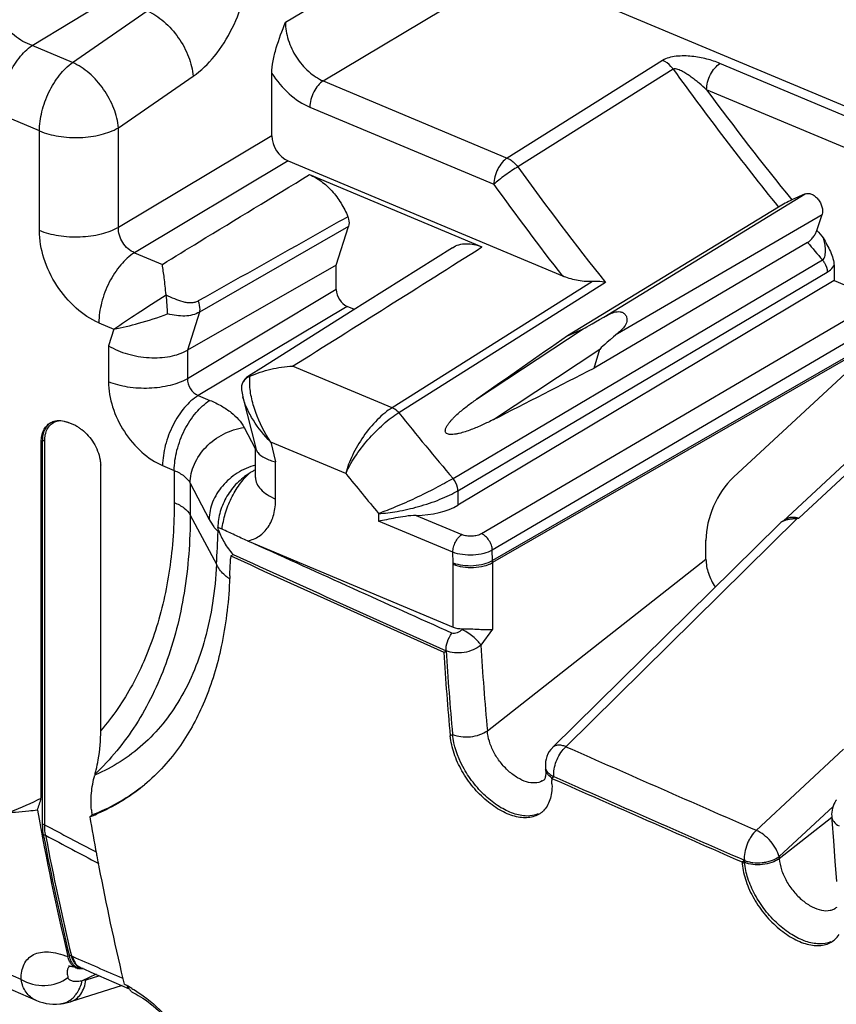
# Model space of a CAD drawing. Units: millimetres. Extents: x -55 to 55, y -50 to 51.
# Drawn here: x -38 to -27, y -16 to -2 of the extents above; entities that cross this region are included whole.
import ezdxf

# ---------------------------------------------------------------- set-up
doc = ezdxf.new("R2010")
doc.units = ezdxf.units.MM
doc.header["$LTSCALE"] = 16.335
doc.layers.get('0').update_dxf_attribs({"linetype": 'CONTINUOUS'})
doc.layers.add('DRAFT', color=7, linetype='CONTINUOUS')
doc.layers.add('RACCORDO', color=7, linetype='CONTINUOUS')

msp = doc.modelspace()

# ---------------------------------------------------------------- linework, layer by layer
at = {"color": 250, "linetype": 'CONTINUOUS'}
for p, q in [((-34.709, -2.268), (-32.016, -0.656)), ((-34.173, -3.099), (-31.48, -1.487)), ((-38.3, -2.598), (-37.155, -1.903)), ((-37.726, -2.839), (-36.667, -2.108)), ((-37.726, -2.839), (-38.3, -2.598)), ((-29.366, -2.809), (-31.568, -4.192)), ((-26.235, -3.825), (-28.553, -2.852)), ((-37.077, -3.765), (-36.019, -3.034)), ((-29.214, -2.934), (-31.416, -4.316)), ((-34.173, -3.099), (-31.568, -4.192)), ((-26.424, -4.197), (-28.742, -3.225)), ((-34.363, -3.471), (-31.757, -4.564)), ((-38.195, -3.809), (-38.77, -3.568)), ((-37.077, -5.176), (-37.077, -3.765)), ((-38.195, -5.22), (-38.195, -3.809)), ((-34.903, -3.876), (-37.077, -5.176)), ((-34.673, -4.232), (-36.848, -5.533)), ((-30.197, -6.445), (-27.346, -4.701)), ((-30.004, -6.678), (-27.107, -4.991)), ((-33.815, -5.161), (-35.927, -6.374)), ((-36.848, -5.533), (-36.454, -5.698)), ((-32.335, -8.732), (-27.101, -5.635)), ((-32.267, -8.905), (-27.033, -5.808)), ((-30.361, -5.941), (-33.199, -7.731)), ((-30.176, -5.954), (-33.104, -7.8)), ((-33.989, -6.056), (-36.098, -7.318)), ((-26.274, -6.194), (-31.93, -9.514)), ((-35.927, -6.374), (-36.098, -6.915)), ((-33.836, -6.294), (-35.945, -7.555)), ((-25.94, -6.319), (-31.779, -9.747)), ((-37.353, -6.526), (-37.141, -6.615)), ((-37.141, -6.615), (-37.216, -6.853)), ((-32.001, -7.608), (-30.492, -6.612)), ((-26.139, -6.65), (-31.774, -9.894)), ((-26.224, -6.73), (-31.774, -9.924)), ((-37.216, -6.853), (-37.216, -7.362)), ((-36.098, -6.915), (-36.098, -7.318)), ((-31.763, -7.898), (-30.253, -6.902)), ((-33.199, -7.731), (-34.608, -7.14)), ((-25.292, -7.304), (-27.435, -9.294)), ((-35.945, -7.555), (-35.78, -7.625)), ((-35.295, -8.009), (-35.138, -8.308)), ((-38.169, -8.212), (-38.15, -8.201)), ((-38.15, -13.64), (-38.15, -8.201)), ((-38.121, -13.638), (-38.121, -8.2)), ((-34.919, -8.215), (-34.849, -8.496)), ((-33.854, -8.662), (-34.919, -8.215)), ((-34.849, -9.023), (-34.849, -8.496)), ((-36.45, -8.549), (-36.285, -8.618)), ((-36.285, -8.618), (-36.285, -9.072)), ((-36.059, -8.8), (-36.059, -9.25)), ((-36.059, -8.8), (-35.79, -9.311)), ((-32.267, -8.905), (-32.267, -9.11)), ((-36.059, -9.25), (-35.685, -9.947)), ((-33.389, -9.227), (-33.389, -9.335)), ((-32.337, -9.776), (-33.389, -9.335)), ((-32.858, -9.255), (-32.21, -9.527)), ((-27.457, -9.298), (-30.736, -12.532)), ((-31.774, -9.894), (-31.779, -9.747)), ((-32.333, -9.928), (-32.337, -9.776)), ((-31.849, -12.306), (-28.751, -9.876)), ((-32.333, -10.837), (-32.333, -9.946)), ((-31.774, -9.924), (-31.774, -10.867)), ((-32.203, -10.86), (-32.211, -10.871)), ((-31.774, -10.867), (-31.942, -11.092)), ((-26.802, -12.568), (-28.038, -13.717)), ((-37.403, -12.932), (-37.411, -12.935)), ((-26.951, -13.379), (-27.715, -14.089)), ((-26.969, -13.534), (-27.713, -14.118)), ((-27.715, -14.089), (-27.713, -14.118)), ((-37.393, -15.756), (-37.589, -15.848)), ((-37.345, -15.777), (-37.537, -15.837))]:
    msp.add_line(p, q, dxfattribs=at)
at = {"color": 7, "linetype": 'CONTINUOUS'}
for p, q in [((-31.48, -1.487), (-26.1, -3.744)), ((-34.903, -3.876), (-34.903, -2.993)), ((-34.673, -4.232), (-30.785, -5.863)), ((-34.368, -4.427), (-31.925, -5.451)), ((-27.346, -4.701), (-27.534, -4.786)), ((-27.724, -4.886), (-30.713, -6.712)), ((-27.179, -5.217), (-27.107, -4.991)), ((-33.989, -5.71), (-33.815, -5.161)), ((-27.311, -5.387), (-30.337, -7.167)), ((-32.342, -5.462), (-33.787, -6.372)), ((-33.989, -5.71), (-36.098, -6.915)), ((-33.989, -6.056), (-33.989, -5.71)), ((-26.937, -5.716), (-26.937, -5.928)), ((-26.937, -5.928), (-32.267, -9.11)), ((-26.937, -5.928), (-26.364, -6.168)), ((-33.787, -6.372), (-35.021, -7.148)), ((-33.732, -6.337), (-33.836, -6.294)), ((-30.713, -6.712), (-30.492, -6.612)), ((-28.362, -8.715), (-26.224, -6.73)), ((-30.337, -7.167), (-30.253, -6.902)), ((-35.021, -7.148), (-35.231, -7.28)), ((-25.276, -7.123), (-27.659, -9.337)), ((-35.26, -7.301), (-35.272, -7.312)), ((-35.22, -7.286), (-35.212, -7.282)), ((-35.312, -7.576), (-35.313, -7.576)), ((-35.312, -7.578), (-35.13, -8.304)), ((-37.709, -7.972), (-37.786, -7.94)), ((-38.169, -13.258), (-38.169, -8.212)), ((-35.134, -8.716), (-35.134, -8.304)), ((-37.326, -12.304), (-37.326, -8.566)), ((-35.608, -9.451), (-35.667, -9.426)), ((-35.656, -9.466), (-35.667, -9.426)), ((-27.721, -9.382), (-30.924, -12.541)), ((-35.246, -9.615), (-35.166, -9.649)), ((-28.751, -9.876), (-28.751, -9.608)), ((-35.166, -9.649), (-32.333, -10.837)), ((-35.485, -9.829), (-35.487, -9.868)), ((-35.485, -9.829), (-35.452, -9.807)), ((-35.498, -10.11), (-35.502, -10.194)), ((-32.466, -11.195), (-32.434, -11.172)), ((-32.374, -12.38), (-32.342, -12.357)), ((-31.026, -12.82), (-31.023, -12.854)), ((-37.408, -12.922), (-37.411, -12.935)), ((-31.022, -12.894), (-31.022, -12.915)), ((-30.939, -12.979), (-30.906, -12.955)), ((-31.038, -12.994), (-31.038, -12.994)), ((-30.939, -12.979), (-30.937, -13.005)), ((-30.924, -12.985), (-30.939, -12.979)), ((-30.937, -13.005), (-30.936, -13.012)), ((-37.481, -13.526), (-37.449, -13.499)), ((-26.946, -13.863), (-26.924, -14.153)), ((-37.387, -14.052), (-37.385, -14.062)), ((-37.385, -14.062), (-37.382, -14.08)), ((-37.361, -14.191), (-37.354, -14.227)), ((-37.354, -14.227), (-37.353, -14.236)), ((-28.24, -14.165), (-28.207, -14.141)), ((-28.24, -14.165), (-28.237, -14.191)), ((-28.205, -14.164), (-28.207, -14.141)), ((-26.924, -14.153), (-26.9, -14.441)), ((-37.613, -15.66), (-37.568, -15.68)), ((-37.568, -15.68), (-37.465, -15.724)), ((-37.465, -15.724), (-36.924, -15.96)), ((-37.013, -15.822), (-37.008, -15.841)), ((-37.008, -15.841), (-36.999, -15.877)), ((-36.999, -15.877), (-36.994, -15.898)), ((-37.025, -15.916), (-37.754, -16.144)), ((-36.854, -16.024), (-36.826, -16.038)), ((-37.904, -16.175), (-37.904, -16.175))]:
    msp.add_line(p, q, dxfattribs=at)
for points in [[(-35.272, -7.312), (-35.284, -7.324), (-35.294, -7.338), (-35.304, -7.353), (-35.313, -7.369), (-35.321, -7.386), (-35.327, -7.404), (-35.33, -7.417)], [(-35.231, -7.28), (-35.238, -7.284), (-35.249, -7.292), (-35.26, -7.301)], [(-35.332, -7.476), (-35.329, -7.499), (-35.319, -7.546), (-35.312, -7.576)], [(-35.134, -8.716), (-35.135, -8.723), (-35.135, -8.728), (-35.135, -8.729)], [(-31.022, -12.915), (-31.023, -12.934), (-31.025, -12.951), (-31.028, -12.965), (-31.031, -12.976), (-31.034, -12.985), (-31.035, -12.987)], [(-31.023, -12.854), (-31.022, -12.872), (-31.022, -12.894)], [(-31.035, -12.987), (-31.037, -12.991), (-31.039, -12.994), (-31.04, -12.996)], [(-26.904, -13.29), (-26.909, -13.296), (-26.924, -13.322), (-26.938, -13.348), (-26.949, -13.375), (-26.958, -13.403), (-26.965, -13.431), (-26.969, -13.46), (-26.971, -13.489), (-26.97, -13.514)], [(-26.97, -13.514), (-26.966, -13.573), (-26.946, -13.863)], [(-37.784, -15.638), (-37.781, -15.638), (-37.775, -15.639), (-37.765, -15.64), (-37.751, -15.643), (-37.734, -15.647), (-37.715, -15.652)], [(-37.626, -15.654), (-37.62, -15.657), (-37.614, -15.66), (-37.613, -15.66)], [(-36.826, -16.038), (-36.795, -16.055), (-36.762, -16.075), (-36.728, -16.096), (-36.693, -16.12), (-36.657, -16.146), (-36.621, -16.174), (-36.584, -16.204), (-36.547, -16.235), (-36.51, -16.269), (-36.474, -16.304), (-36.438, -16.341), (-36.402, -16.379), (-36.368, -16.418), (-36.334, -16.457), (-36.302, -16.498), (-36.271, -16.539), (-36.241, -16.581), (-36.213, -16.622), (-36.187, -16.664), (-36.162, -16.705), (-36.14, -16.746), (-36.12, -16.785), (-36.108, -16.81)], [(-38.248, -16.123), (-38.236, -16.128), (-38.192, -16.144), (-38.147, -16.157), (-38.1, -16.168), (-38.052, -16.174), (-38.004, -16.178), (-37.955, -16.178), (-37.904, -16.175)], [(-37.904, -16.175), (-37.889, -16.173), (-37.853, -16.168), (-37.817, -16.161), (-37.781, -16.152), (-37.754, -16.144)]]:
    msp.add_lwpolyline(points, dxfattribs=at)
at = {"color": 250, "linetype": 'CONTINUOUS'}
for centre, radius, start, end in [((4.289, 21.088), 41.225, 215.641, 219.0548), ((4.199, 21.019), 40.901, 216.3526, 219.1172), ((2.268, 19.912), 41.493, 215.7267, 218.5637), ((2.349, 19.968), 42.013, 215.7276, 217.9407), ((3.615, 20.543), 40.148, 219.9141, 220.1142), ((3.558, 20.493), 40.283, 219.9757, 220.4381), ((-693.77, 1042.878), 1239.772, 302.119068, 302.265559), ((-1.409, 17.573), 40.6, 218.6789, 220.3849), ((-37.89, -8.127), 0.215, 109.2983, 115.6821), ((-1.334, 17.622), 41.814, 218.9466, 219.9493), ((-91.554, -7.023), 55.945, 357.0035, 357.4812), ((338.15, 812.812), 903.22, 245.586655, 245.782698), ((-32.778, -9.924), 1.004, 0.0109, 1.7468), ((-32.931, -9.946), 0.599, 0.0056, 1.7521), ((-35.145, -9.606), 0.652, 233.3022, 236.6869), ((13.087, -8.23), 45.12, 183.6373, 185.1835), ((445.157, 1067.59), 1180.312, 246.222094, 246.36515), ((-30.857, -12.777), 0.18, 220.0337, 226.36), ((-30.797, -12.737), 0.273, 237.2577, 240.2724), ((-30.776, -12.659), 0.323, 242.8902, 246.2858), ((-31.172, -12.835), 0.208, 298.736, 310.1345), ((-3.805, 50.567), 72.8, 241.87615, 242.52462), ((-3.003, -7.166), 35.753, 190.6804, 193.4816), ((-2.992, -7.165), 35.735, 190.679, 193.4803), ((-4.617, 48.625), 70.83, 241.78153, 242.46353), ((-38.232, -16.651), 1.255, 66.4051, 67.023), ((-37.53, -15.473), 0.209, 214.1271, 218.6348), ((-37.582, -15.509), 0.171, 229.6929, 238.1532), ((-37.586, -15.515), 0.164, 238.2015, 242.3246), ((-37.559, -15.499), 0.17, 227.8186, 232.414), ((-37.563, -15.505), 0.162, 232.4231, 236.9688), ((-37.566, -15.51), 0.156, 236.9625, 247.361), ((-37.547, -15.509), 0.165, 240.2962, 241.5107), ((-37.548, -15.51), 0.164, 241.5093, 246.4151), ((-36.794, -15.801), 0.2, 217.0919, 224.3401)]:
    msp.add_arc(centre, radius, start, end, dxfattribs=at)
at = {"color": 7, "linetype": 'CONTINUOUS'}
for centre, radius, start, end in [((-36.26, -6.114), 0.142, 185.595, 187.6589), ((-37.884, -8.388), 0.451, 63.1622, 67.2051), ((-37.904, -8.427), 0.494, 59.4148, 63.1687), ((-37.842, -8.567), 0.516, 1.9565, 2.8376), ((-37.824, -8.566), 0.498, 0.0081, 1.9629), ((-27.532, -9.574), 0.269, 118.3824, 134.5546), ((-26.911, -12.361), 3.111, 99.6999, 100.1054), ((-34.438, -9.998), 1.329, 156.4367, 157.1276), ((-94.959, -7.235), 59.53, 357.23108, 357.4643), ((335.095, 805.502), 895.597, 245.557501, 245.76947), ((335.649, 806.765), 896.943, 245.560013, 245.771647), ((12.823, -8.271), 45.384, 183.6929, 185.1944), ((12.805, -8.252), 45.333, 183.6929, 185.1944), ((-30.678, -12.79), 0.349, 134.5973, 184.9983), ((-39.401, -12.371), 2.068, 344.547, 346.2983), ((436.408, 1047.109), 1158.498, 246.210395, 246.356198), ((-38.443, -10.995), 2.706, 309.217, 309.8987), ((-31.86, -13.092), 0.928, 1.5414, 4.9667), ((435.926, 1045.984), 1157.309, 246.209561, 246.354729), ((-39.735, -10.293), 3.354, 289.7342, 297.8407), ((-103.269, 7.693), 68.389, 342.00904, 342.16007), ((-2.714, -7.114), 36.067, 190.0842, 193.4549), ((-38.41, -11.101), 2.596, 290.9481, 293.3606), ((0.348, -7.027), 38.384, 189.7476, 190.5445), ((-36.43, -13.327), 1.033, 185.6215, 187.6246), ((-36.499, -13.336), 0.965, 187.6231, 189.7333), ((-31.289, -13.203), 0.333, 306.7246, 313.513), ((-0.306, -7.148), 37.718, 190.5899, 190.762), ((-27.236, -14.075), 0.973, 185.2564, 185.5948), ((-1.576, -7.396), 36.424, 190.8239, 193.3757), ((-37.615, -15.523), 0.155, 248.3613, 250.7091), ((-37.614, -15.52), 0.159, 250.7412, 258.3681), ((-37.635, -17.241), 1.488, 63.3485, 64.4983), ((-37.647, -17.266), 1.516, 62.3594, 63.3487), ((-37.656, -17.282), 1.533, 62.146, 62.3608), ((-36.693, -15.813), 0.275, 203.7711, 205.2418), ((-36.711, -15.821), 0.255, 205.2069, 209.7262), ((-37.677, -17.321), 1.578, 59.8467, 62.1354)]:
    msp.add_arc(centre, radius, start, end, dxfattribs=at)
for centre, major_axis, ratio, start_param, end_param in [((-34.673, -3.972), (-0.154, 0.258), 0.663615, 0.839172, 2.409664), ((-33.836, -6.12), (-0.102, 0.172), 0.663615, 0.839172, 2.409664), ((-27.101, -4.613), (3.394, 2), 0.003776, -3.107523, -2.721773), ((-27.101, -4.613), (3.152, 2.293), 0.02361, 2.723825, 3.109574), ((27.52, 29.708), (325.468, 225.775), 0.008375, 1.744872, 1.748894), ((22.525, 36.655), (357.943, 186.274), 0.036369, -1.741947, -1.737919), ((-28.226, -9.306), (0.319, 0.734), 0.568186, 0.914973, 2.22397), ((-32.875, -8.851), (0.8, 0.005), 0.505773, -1.5528, -0.71016), ((-32.075, -10.484), (0.346, 0.289), 0.696289, -2.795268, -2.422434)]:
    msp.add_ellipse(centre, major_axis=major_axis, ratio=ratio, start_param=start_param, end_param=end_param, dxfattribs=at)
at = {"color": 250, "linetype": 'CONTINUOUS'}
for points, knots in [([(-36.019, -3.034), (-35.905, -2.955), (-35.691, -2.745), (-35.448, -2.358), (-35.285, -1.921), (-35.24, -1.613), (-35.24, -1.464)], [0, 0, 0, 0, 0.230533, 0.489146, 0.753595, 1, 1, 1, 1]), ([(-38.3, -2.598), (-38.39, -2.567), (-38.565, -2.465), (-38.732, -2.274), (-38.831, -2.092), (-38.899, -1.901), (-38.917, -1.749), (-38.911, -1.652)], [0, 0, 0, 0, 0.238035, 0.494755, 0.625677, 0.75498, 1, 1, 1, 1]), ([(-36.667, -2.108), (-36.582, -2.145), (-36.417, -2.256), (-36.218, -2.481), (-36.074, -2.746), (-36.025, -2.94), (-36.019, -3.034)], [0, 0, 0, 0, 0.237084, 0.498708, 0.761038, 1, 1, 1, 1]), ([(-34.709, -2.268), (-34.71, -2.352), (-34.679, -2.527), (-34.564, -2.768), (-34.394, -2.971), (-34.249, -3.068), (-34.173, -3.099)], [0, 0, 0, 0, 0.243692, 0.505452, 0.764212, 1, 1, 1, 1]), ([(-38.77, -3.568), (-38.77, -3.477), (-38.743, -3.287), (-38.644, -3.017), (-38.498, -2.778), (-38.369, -2.647), (-38.3, -2.598)], [0, 0, 0, 0, 0.246971, 0.51196, 0.770518, 1, 1, 1, 1]), ([(-28.553, -2.852), (-28.613, -2.827), (-28.744, -2.784), (-28.952, -2.746), (-29.136, -2.742), (-29.276, -2.767), (-29.339, -2.792), (-29.366, -2.809)], [0, 0, 0, 0, 0.235239, 0.491146, 0.75872, 0.887378, 1, 1, 1, 1]), ([(-38.195, -3.809), (-38.195, -3.717), (-38.168, -3.528), (-38.07, -3.258), (-37.924, -3.019), (-37.795, -2.888), (-37.726, -2.839)], [0, 0, 0, 0, 0.246972, 0.511962, 0.77052, 1, 1, 1, 1]), ([(-37.077, -3.765), (-37.084, -3.671), (-37.133, -3.478), (-37.276, -3.213), (-37.476, -2.987), (-37.641, -2.876), (-37.726, -2.839)], [0, 0, 0, 0, 0.238955, 0.501292, 0.762923, 1, 1, 1, 1]), ([(-29.214, -2.934), (-29.225, -2.92), (-29.267, -2.869), (-29.321, -2.827), (-29.366, -2.809)], [0, 0, 0, 0, 0.266261, 1, 1, 1, 1]), ([(-28.742, -3.225), (-28.776, -3.193), (-28.829, -3.146), (-28.903, -3.087), (-28.96, -3.044), (-29.02, -3.003), (-29.082, -2.966), (-29.137, -2.939), (-29.181, -2.927), (-29.206, -2.928), (-29.214, -2.934)], [0, 0, 0, 0, 0.247409, 0.372515, 0.498587, 0.625682, 0.753819, 0.882399, 0.945314, 1, 1, 1, 1]), ([(-28.742, -3.225), (-28.742, -3.189), (-28.731, -3.114), (-28.691, -3.009), (-28.632, -2.918), (-28.58, -2.869), (-28.553, -2.852)], [0, 0, 0, 0, 0.249607, 0.517007, 0.775193, 1, 1, 1, 1]), ([(-34.903, -2.993), (-34.834, -3.1), (-34.676, -3.288), (-34.47, -3.427), (-34.363, -3.471)], [0, 0, 0, 0, 0.523682, 1, 1, 1, 1]), ([(-34.173, -3.099), (-34.201, -3.116), (-34.253, -3.164), (-34.312, -3.256), (-34.352, -3.361), (-34.363, -3.435), (-34.363, -3.471)], [0, 0, 0, 0, 0.224807, 0.482993, 0.750393, 1, 1, 1, 1]), ([(-38.195, -3.809), (-38.109, -3.845), (-37.917, -3.894), (-37.62, -3.911), (-37.332, -3.873), (-37.153, -3.808), (-37.077, -3.765)], [0, 0, 0, 0, 0.244011, 0.511283, 0.77249, 1, 1, 1, 1]), ([(-31.568, -4.192), (-31.595, -4.209), (-31.647, -4.257), (-31.706, -4.349), (-31.746, -4.454), (-31.757, -4.528), (-31.757, -4.564)], [0, 0, 0, 0, 0.224797, 0.48299, 0.750403, 1, 1, 1, 1]), ([(-31.416, -4.316), (-31.445, -4.333), (-31.506, -4.373), (-31.596, -4.435), (-31.681, -4.5), (-31.734, -4.544), (-31.757, -4.564)], [0, 0, 0, 0, 0.238969, 0.512259, 0.779172, 1, 1, 1, 1]), ([(-31.568, -4.192), (-31.554, -4.198), (-31.495, -4.228), (-31.446, -4.276), (-31.416, -4.316)], [0, 0, 0, 0, 0.232415, 1, 1, 1, 1]), ([(-36.454, -5.698), (-36.281, -5.592), (-35.585, -5.167), (-34.89, -4.744), (-34.368, -4.427)], [0, 0, 0, 0, 0.249872, 1, 1, 1, 1]), ([(-33.826, -5.023), (-34.002, -5.123), (-34.709, -5.521), (-35.415, -5.919), (-35.945, -6.217)], [0, 0, 0, 0, 0.249931, 1, 1, 1, 1]), ([(-37.077, -5.176), (-37.153, -5.22), (-37.332, -5.284), (-37.62, -5.322), (-37.917, -5.306), (-38.109, -5.257), (-38.195, -5.22)], [0, 0, 0, 0, 0.227513, 0.488719, 0.75599, 1, 1, 1, 1]), ([(-37.353, -6.526), (-37.471, -6.477), (-37.698, -6.324), (-37.965, -6.006), (-38.146, -5.628), (-38.195, -5.353), (-38.195, -5.22)], [0, 0, 0, 0, 0.235516, 0.494463, 0.756465, 1, 1, 1, 1]), ([(-36.848, -5.533), (-36.881, -5.52), (-36.945, -5.48), (-37.019, -5.393), (-37.067, -5.289), (-37.079, -5.213), (-37.077, -5.176)], [0, 0, 0, 0, 0.237322, 0.495109, 0.755621, 1, 1, 1, 1]), ([(-27.101, -5.635), (-27.08, -5.623), (-27.064, -5.583), (-27.057, -5.532), (-27.056, -5.475), (-27.065, -5.405), (-27.08, -5.351), (-27.088, -5.324)], [0, 0, 0, 0, 0.223331, 0.35149, 0.481946, 0.74288, 1, 1, 1, 1]), ([(-36.848, -5.533), (-36.921, -5.578), (-37.059, -5.707), (-37.216, -5.951), (-37.323, -6.232), (-37.353, -6.43), (-37.353, -6.526)], [0, 0, 0, 0, 0.224786, 0.48299, 0.750416, 1, 1, 1, 1]), ([(-27.101, -5.635), (-27.091, -5.648), (-27.055, -5.699), (-27.033, -5.762), (-27.033, -5.808)], [0, 0, 0, 0, 0.259829, 1, 1, 1, 1]), ([(-27.033, -5.808), (-27.024, -5.803), (-26.988, -5.778), (-26.957, -5.744), (-26.937, -5.716)], [0, 0, 0, 0, 0.228164, 1, 1, 1, 1]), ([(-37.141, -6.615), (-37.031, -6.54), (-36.786, -6.376), (-36.538, -6.216), (-36.401, -6.128)], [0, 0, 0, 0, 0.449189, 1, 1, 1, 1]), ([(-35.945, -6.217), (-35.961, -6.226), (-35.994, -6.239), (-36.048, -6.246), (-36.104, -6.243), (-36.182, -6.226), (-36.281, -6.189), (-36.36, -6.153), (-36.4, -6.133)], [0, 0, 0, 0, 0.109981, 0.221397, 0.33722, 0.458866, 0.719754, 1, 1, 1, 1]), ([(-35.927, -6.374), (-35.923, -6.363), (-35.914, -6.31), (-35.928, -6.255), (-35.945, -6.217)], [0, 0, 0, 0, 0.223718, 1, 1, 1, 1]), ([(-37.141, -6.615), (-37.023, -6.593), (-36.766, -6.531), (-36.514, -6.451), (-36.379, -6.401)], [0, 0, 0, 0, 0.454849, 1, 1, 1, 1]), ([(-35.927, -6.374), (-35.958, -6.392), (-36.026, -6.419), (-36.138, -6.434), (-36.257, -6.427), (-36.338, -6.411), (-36.379, -6.401)], [0, 0, 0, 0, 0.230932, 0.470777, 0.726331, 1, 1, 1, 1]), ([(-36.098, -7.318), (-36.174, -7.361), (-36.352, -7.426), (-36.641, -7.464), (-36.938, -7.447), (-37.13, -7.398), (-37.216, -7.362)], [0, 0, 0, 0, 0.227513, 0.488719, 0.75599, 1, 1, 1, 1]), ([(-37.216, -7.362), (-37.216, -7.482), (-37.171, -7.732), (-37.006, -8.076), (-36.764, -8.365), (-36.557, -8.504), (-36.45, -8.549)], [0, 0, 0, 0, 0.243532, 0.505518, 0.76445, 1, 1, 1, 1]), ([(-36.098, -7.318), (-36.1, -7.368), (-36.069, -7.468), (-35.991, -7.539), (-35.945, -7.555)], [0, 0, 0, 0, 0.505176, 1, 1, 1, 1]), ([(-35.231, -7.28), (-35.232, -7.28), (-35.233, -7.282), (-35.23, -7.283), (-35.226, -7.284), (-35.222, -7.286), (-35.22, -7.286)], [0, 0, 0, 0, 0.117838, 0.252529, 0.542618, 1, 1, 1, 1]), ([(-35.216, -7.361), (-35.216, -7.354), (-35.215, -7.328), (-35.214, -7.302), (-35.212, -7.282)], [0, 0, 0, 0, 0.25286, 1, 1, 1, 1]), ([(-34.919, -8.215), (-35.005, -8.084), (-35.113, -7.875), (-35.198, -7.581), (-35.216, -7.433), (-35.216, -7.361)], [0, 0, 0, 0, 0.514111, 0.762695, 1, 1, 1, 1]), ([(-35.945, -7.555), (-36.018, -7.601), (-36.156, -7.73), (-36.314, -7.974), (-36.42, -8.254), (-36.45, -8.453), (-36.45, -8.549)], [0, 0, 0, 0, 0.224786, 0.48299, 0.750416, 1, 1, 1, 1]), ([(-36.285, -8.618), (-36.285, -8.522), (-36.255, -8.323), (-36.149, -8.043), (-35.991, -7.799), (-35.853, -7.67), (-35.78, -7.625)], [0, 0, 0, 0, 0.249584, 0.51701, 0.775214, 1, 1, 1, 1]), ([(-35.78, -7.625), (-35.724, -7.648), (-35.619, -7.699), (-35.444, -7.814), (-35.339, -7.926), (-35.295, -8.009)], [0, 0, 0, 0, 0.290062, 0.553474, 1, 1, 1, 1]), ([(-34.919, -8.215), (-35.011, -8.121), (-35.134, -7.969), (-35.256, -7.748), (-35.298, -7.633), (-35.312, -7.576)], [0, 0, 0, 0, 0.521083, 0.767207, 1, 1, 1, 1]), ([(-33.199, -7.731), (-33.236, -7.753), (-33.309, -7.806), (-33.451, -7.936), (-33.612, -8.133), (-33.763, -8.39), (-33.833, -8.573), (-33.854, -8.662)], [0, 0, 0, 0, 0.109957, 0.232097, 0.49752, 0.76366, 1, 1, 1, 1]), ([(-33.854, -8.662), (-33.838, -8.623), (-33.798, -8.544), (-33.699, -8.381), (-33.544, -8.179), (-33.366, -7.997), (-33.216, -7.873), (-33.141, -7.822), (-33.104, -7.8)], [0, 0, 0, 0, 0.108562, 0.22982, 0.495956, 0.76502, 0.889013, 1, 1, 1, 1]), ([(-33.104, -7.8), (-33.111, -7.792), (-33.138, -7.764), (-33.172, -7.741), (-33.199, -7.731)], [0, 0, 0, 0, 0.264171, 1, 1, 1, 1]), ([(-38.15, -8.201), (-38.15, -8.173), (-38.145, -8.119), (-38.123, -8.045), (-38.085, -7.982), (-38.051, -7.95), (-38.032, -7.938)], [0, 0, 0, 0, 0.279733, 0.536998, 0.77466, 1, 1, 1, 1]), ([(-38.121, -8.2), (-38.121, -8.17), (-38.116, -8.113), (-38.089, -8.035), (-38.045, -7.972), (-38.004, -7.943), (-37.983, -7.933)], [0, 0, 0, 0, 0.281693, 0.538205, 0.774167, 1, 1, 1, 1]), ([(-37.961, -7.924), (-37.956, -7.922), (-37.938, -7.916), (-37.919, -7.913), (-37.905, -7.912)], [0, 0, 0, 0, 0.246304, 1, 1, 1, 1]), ([(-36.059, -8.8), (-36.059, -8.708), (-36.014, -8.517), (-35.844, -8.272), (-35.595, -8.089), (-35.396, -8.024), (-35.295, -8.009)], [0, 0, 0, 0, 0.232309, 0.481163, 0.740757, 1, 1, 1, 1]), ([(-38.121, -8.2), (-38.126, -8.198), (-38.136, -8.197), (-38.146, -8.199), (-38.15, -8.201)], [0, 0, 0, 0, 0.513005, 1, 1, 1, 1]), ([(-36.285, -8.618), (-36.235, -8.639), (-36.148, -8.686), (-36.079, -8.761), (-36.059, -8.8)], [0, 0, 0, 0, 0.551037, 1, 1, 1, 1]), ([(-35.134, -8.543), (-35.225, -8.568), (-35.398, -8.644), (-35.611, -8.826), (-35.753, -9.055), (-35.789, -9.228), (-35.79, -9.311)], [0, 0, 0, 0, 0.261459, 0.520258, 0.767749, 1, 1, 1, 1]), ([(-35.608, -9.451), (-35.599, -9.377), (-35.567, -9.226), (-35.483, -9.012), (-35.368, -8.817), (-35.271, -8.705), (-35.219, -8.658)], [0, 0, 0, 0, 0.25032, 0.510429, 0.765088, 1, 1, 1, 1]), ([(-35.134, -8.716), (-35.134, -8.746), (-35.12, -8.809), (-35.059, -8.893), (-34.966, -8.967), (-34.89, -9.005), (-34.849, -9.023)], [0, 0, 0, 0, 0.20084, 0.426728, 0.692062, 1, 1, 1, 1]), ([(-32.335, -8.732), (-32.416, -8.78), (-32.593, -8.876), (-32.865, -9.011), (-33.134, -9.131), (-33.309, -9.199), (-33.389, -9.227)], [0, 0, 0, 0, 0.242133, 0.51744, 0.781515, 1, 1, 1, 1]), ([(-32.267, -8.905), (-32.267, -8.89), (-32.274, -8.828), (-32.304, -8.769), (-32.335, -8.732)], [0, 0, 0, 0, 0.235581, 1, 1, 1, 1]), ([(-33.389, -9.227), (-33.301, -9.225), (-33.11, -9.201), (-32.819, -9.134), (-32.572, -9.051), (-32.388, -8.971), (-32.305, -8.927), (-32.267, -8.905)], [0, 0, 0, 0, 0.224448, 0.488889, 0.761153, 0.887495, 1, 1, 1, 1]), ([(-35.246, -9.615), (-35.188, -9.604), (-35.074, -9.557), (-34.943, -9.421), (-34.864, -9.235), (-34.849, -9.096), (-34.849, -9.023)], [0, 0, 0, 0, 0.230092, 0.463011, 0.716602, 1, 1, 1, 1]), ([(-36.285, -9.072), (-36.285, -9.388), (-36.326, -10.003), (-36.522, -10.876), (-36.847, -11.653), (-37.155, -12.104), (-37.326, -12.304)], [0, 0, 0, 0, 0.274117, 0.531248, 0.772289, 1, 1, 1, 1]), ([(-36.285, -9.072), (-36.235, -9.093), (-36.149, -9.139), (-36.079, -9.211), (-36.059, -9.25)], [0, 0, 0, 0, 0.554566, 1, 1, 1, 1]), ([(-36.059, -9.25), (-36.059, -9.62), (-36.111, -10.336), (-36.366, -11.345), (-36.79, -12.224), (-37.188, -12.713), (-37.408, -12.922)], [0, 0, 0, 0, 0.276471, 0.533855, 0.773653, 1, 1, 1, 1]), ([(-35.79, -9.311), (-35.771, -9.347), (-35.741, -9.397), (-35.696, -9.452), (-35.674, -9.473), (-35.663, -9.481)], [0, 0, 0, 0, 0.5746, 0.80577, 1, 1, 1, 1]), ([(-27.659, -9.336), (-27.644, -9.323), (-27.612, -9.299), (-27.556, -9.279), (-27.495, -9.276), (-27.455, -9.287), (-27.435, -9.294)], [0, 0, 0, 0, 0.248349, 0.492063, 0.739663, 1, 1, 1, 1]), ([(-32.337, -9.776), (-32.337, -9.752), (-32.33, -9.702), (-32.303, -9.632), (-32.263, -9.57), (-32.229, -9.538), (-32.21, -9.527)], [0, 0, 0, 0, 0.24995, 0.517663, 0.775796, 1, 1, 1, 1]), ([(-31.93, -9.514), (-31.949, -9.526), (-31.994, -9.542), (-32.066, -9.552), (-32.141, -9.548), (-32.188, -9.536), (-32.21, -9.527)], [0, 0, 0, 0, 0.22802, 0.489241, 0.756223, 1, 1, 1, 1]), ([(-31.779, -9.747), (-31.779, -9.723), (-31.789, -9.674), (-31.823, -9.607), (-31.87, -9.551), (-31.91, -9.523), (-31.93, -9.514)], [0, 0, 0, 0, 0.245412, 0.507913, 0.766081, 1, 1, 1, 1]), ([(-31.779, -9.747), (-31.816, -9.769), (-31.906, -9.801), (-32.05, -9.822), (-32.198, -9.816), (-32.294, -9.793), (-32.337, -9.776)], [0, 0, 0, 0, 0.228204, 0.48988, 0.756972, 1, 1, 1, 1]), ([(-32.333, -9.928), (-32.29, -9.944), (-32.193, -9.966), (-32.045, -9.97), (-31.901, -9.948), (-31.812, -9.916), (-31.774, -9.894)], [0, 0, 0, 0, 0.242217, 0.509417, 0.771568, 1, 1, 1, 1]), ([(-35.685, -9.947), (-35.695, -10.131), (-35.731, -10.487), (-35.867, -11.139), (-36.101, -11.725), (-36.436, -12.21), (-36.721, -12.508), (-37.044, -12.753), (-37.281, -12.878), (-37.403, -12.932)], [0, 0, 0, 0, 0.152485, 0.294505, 0.549965, 0.667013, 0.77947, 0.889688, 1, 1, 1, 1]), ([(-35.535, -10.129), (-35.552, -10.116), (-35.613, -10.065), (-35.663, -10), (-35.685, -9.947)], [0, 0, 0, 0, 0.272333, 1, 1, 1, 1]), ([(-32.333, -9.946), (-32.289, -9.964), (-32.194, -9.989), (-32.045, -9.997), (-31.901, -9.978), (-31.811, -9.946), (-31.774, -9.924)], [0, 0, 0, 0, 0.244023, 0.511281, 0.772475, 1, 1, 1, 1]), ([(-32.211, -10.871), (-32.219, -10.882), (-32.239, -10.901), (-32.284, -10.927), (-32.327, -10.931), (-32.35, -10.921)], [0, 0, 0, 0, 0.258137, 0.522344, 1, 1, 1, 1]), ([(-31.942, -11.092), (-31.955, -11.071), (-31.99, -11.027), (-32.055, -10.967), (-32.13, -10.913), (-32.184, -10.883), (-32.211, -10.871)], [0, 0, 0, 0, 0.212544, 0.473282, 0.748103, 1, 1, 1, 1]), ([(-32.434, -11.172), (-32.436, -11.129), (-32.42, -11.039), (-32.378, -10.958), (-32.35, -10.921)], [0, 0, 0, 0, 0.48291, 1, 1, 1, 1]), ([(-31.942, -11.092), (-31.974, -11.12), (-32.05, -11.165), (-32.178, -11.202), (-32.311, -11.208), (-32.396, -11.189), (-32.434, -11.172)], [0, 0, 0, 0, 0.241107, 0.50342, 0.763987, 1, 1, 1, 1]), ([(-32.342, -12.357), (-32.304, -12.373), (-32.219, -12.394), (-32.088, -12.395), (-31.959, -12.367), (-31.881, -12.33), (-31.849, -12.306)], [0, 0, 0, 0, 0.23891, 0.502572, 0.764835, 1, 1, 1, 1]), ([(-31.072, -13.017), (-31.103, -13.034), (-31.179, -13.053), (-31.301, -13.033), (-31.429, -12.973), (-31.554, -12.878), (-31.668, -12.755), (-31.76, -12.612), (-31.824, -12.461), (-31.845, -12.357), (-31.849, -12.306)], [0, 0, 0, 0, 0.088555, 0.190501, 0.309561, 0.443524, 0.586716, 0.731898, 0.871713, 1, 1, 1, 1]), ([(-30.736, -12.532), (-30.755, -12.524), (-30.79, -12.513), (-30.843, -12.507), (-30.889, -12.516), (-30.914, -12.531), (-30.924, -12.541)], [0, 0, 0, 0, 0.304144, 0.568365, 0.795705, 1, 1, 1, 1]), ([(-30.908, -12.927), (-30.908, -12.892), (-30.899, -12.818), (-30.864, -12.712), (-30.81, -12.613), (-30.762, -12.556), (-30.736, -12.532)], [0, 0, 0, 0, 0.23983, 0.498869, 0.758456, 1, 1, 1, 1]), ([(-38.454, -15.828), (-39.612, -15.324), (-41.923, -14.315), (-44.225, -13.288), (-45.369, -12.765)], [0, 0, 0, 0, 0.500979, 1, 1, 1, 1]), ([(-31.026, -12.82), (-31.025, -12.833), (-31.018, -12.859), (-31.004, -12.882), (-30.995, -12.892)], [0, 0, 0, 0, 0.483547, 1, 1, 1, 1]), ([(-30.978, -12.941), (-30.991, -12.929), (-31.012, -12.902), (-31.022, -12.87), (-31.023, -12.854)], [0, 0, 0, 0, 0.523303, 1, 1, 1, 1]), ([(-30.981, -12.907), (-30.977, -12.911), (-30.96, -12.926), (-30.939, -12.939), (-30.923, -12.947)], [0, 0, 0, 0, 0.235635, 1, 1, 1, 1]), ([(-30.945, -12.967), (-30.948, -12.965), (-30.96, -12.957), (-30.971, -12.948), (-30.978, -12.941)], [0, 0, 0, 0, 0.259607, 1, 1, 1, 1]), ([(-26.97, -13.514), (-26.969, -13.528), (-26.963, -13.557), (-26.933, -13.61), (-26.894, -13.639), (-26.865, -13.654)], [0, 0, 0, 0, 0.230734, 0.468759, 1, 1, 1, 1]), ([(-38.121, -13.638), (-38.126, -13.636), (-38.136, -13.635), (-38.146, -13.637), (-38.15, -13.64)], [0, 0, 0, 0, 0.512999, 1, 1, 1, 1]), ([(-38.136, -13.792), (-38.138, -13.78), (-38.147, -13.729), (-38.15, -13.678), (-38.15, -13.64)], [0, 0, 0, 0, 0.239225, 1, 1, 1, 1]), ([(-38.108, -13.787), (-38.11, -13.775), (-38.118, -13.726), (-38.121, -13.676), (-38.121, -13.638)], [0, 0, 0, 0, 0.239275, 1, 1, 1, 1]), ([(-38.108, -13.787), (-38.11, -13.786), (-38.12, -13.784), (-38.131, -13.787), (-38.136, -13.792)], [0, 0, 0, 0, 0.239914, 1, 1, 1, 1]), ([(-28.038, -13.717), (-28.065, -13.743), (-28.103, -13.789), (-28.143, -13.857), (-28.178, -13.932), (-28.205, -14.026), (-28.211, -14.105), (-28.207, -14.141)], [0, 0, 0, 0, 0.244237, 0.374674, 0.507049, 0.765893, 1, 1, 1, 1]), ([(-27.715, -14.089), (-27.724, -14.052), (-27.757, -13.975), (-27.832, -13.87), (-27.926, -13.779), (-28, -13.733), (-28.038, -13.717)], [0, 0, 0, 0, 0.228084, 0.489761, 0.75695, 1, 1, 1, 1]), ([(-28.237, -14.191), (-28.235, -14.188), (-28.23, -14.182), (-28.222, -14.175), (-28.213, -14.17), (-28.208, -14.166), (-28.205, -14.164)], [0, 0, 0, 0, 0.272594, 0.52106, 0.758948, 1, 1, 1, 1]), ([(-28.207, -14.141), (-28.189, -14.149), (-28.15, -14.162), (-28.065, -14.178), (-27.975, -14.178), (-27.887, -14.164), (-27.805, -14.141), (-27.748, -14.113), (-27.715, -14.089)], [0, 0, 0, 0, 0.115309, 0.239398, 0.502711, 0.635757, 0.76499, 1, 1, 1, 1]), ([(-27.713, -14.118), (-27.745, -14.141), (-27.823, -14.179), (-27.951, -14.206), (-28.082, -14.206), (-28.167, -14.186), (-28.204, -14.169)], [0, 0, 0, 0, 0.235258, 0.497399, 0.760954, 1, 1, 1, 1]), ([(-27.713, -14.118), (-27.709, -14.171), (-27.685, -14.281), (-27.614, -14.439), (-27.513, -14.586), (-27.39, -14.71), (-27.255, -14.802), (-27.121, -14.854), (-27.012, -14.858), (-26.939, -14.834), (-26.908, -14.814), (-26.894, -14.803)], [0, 0, 0, 0, 0.130187, 0.272495, 0.41991, 0.564133, 0.697223, 0.813471, 0.911914, 0.956555, 1, 1, 1, 1]), ([(-38.454, -15.828), (-38.455, -15.79), (-38.45, -15.716), (-38.418, -15.614), (-38.361, -15.531), (-38.28, -15.472), (-38.178, -15.439), (-38.06, -15.435), (-37.928, -15.457), (-37.838, -15.487), (-37.792, -15.506)], [0, 0, 0, 0, 0.12635, 0.239928, 0.345565, 0.450649, 0.563437, 0.690585, 0.835813, 1, 1, 1, 1]), ([(-37.742, -15.495), (-37.745, -15.494), (-37.754, -15.492), (-37.765, -15.496), (-37.77, -15.501)], [0, 0, 0, 0, 0.23888, 1, 1, 1, 1]), ([(-37.732, -15.594), (-37.736, -15.588), (-37.753, -15.558), (-37.764, -15.526), (-37.77, -15.501)], [0, 0, 0, 0, 0.234257, 1, 1, 1, 1]), ([(-37.702, -15.59), (-37.707, -15.583), (-37.725, -15.554), (-37.736, -15.521), (-37.742, -15.495)], [0, 0, 0, 0, 0.233253, 1, 1, 1, 1]), ([(-37.693, -15.64), (-37.697, -15.636), (-37.711, -15.623), (-37.724, -15.607), (-37.732, -15.594)], [0, 0, 0, 0, 0.241931, 1, 1, 1, 1]), ([(-37.73, -15.501), (-37.722, -15.533), (-37.699, -15.592), (-37.654, -15.638), (-37.629, -15.652)], [0, 0, 0, 0, 0.53766, 1, 1, 1, 1]), ([(-37.802, -15.717), (-37.803, -15.723), (-37.803, -15.752), (-37.797, -15.78), (-37.791, -15.802)], [0, 0, 0, 0, 0.226921, 1, 1, 1, 1]), ([(-37.765, -15.64), (-37.776, -15.649), (-37.795, -15.673), (-37.801, -15.702), (-37.802, -15.717)], [0, 0, 0, 0, 0.484222, 1, 1, 1, 1]), ([(-37.603, -15.678), (-37.608, -15.678), (-37.629, -15.675), (-37.649, -15.667), (-37.662, -15.66)], [0, 0, 0, 0, 0.25391, 1, 1, 1, 1]), ([(-38.454, -15.828), (-38.356, -15.89), (-38.117, -15.947), (-37.882, -15.872), (-37.791, -15.802)], [0, 0, 0, 0, 0.502386, 1, 1, 1, 1]), ([(-38.248, -16.123), (-38.275, -16.111), (-38.327, -16.08), (-38.389, -16.012), (-38.433, -15.926), (-38.449, -15.862), (-38.454, -15.828)], [0, 0, 0, 0, 0.235156, 0.474653, 0.727373, 1, 1, 1, 1]), ([(-37.589, -15.848), (-37.61, -15.853), (-37.65, -15.86), (-37.701, -15.86), (-37.738, -15.851), (-37.761, -15.841), (-37.78, -15.824), (-37.789, -15.81), (-37.791, -15.802)], [0, 0, 0, 0, 0.286644, 0.548791, 0.669571, 0.783165, 0.891384, 1, 1, 1, 1]), ([(-37.754, -16.144), (-37.726, -16.135), (-37.67, -16.106), (-37.605, -16.036), (-37.558, -15.943), (-37.542, -15.874), (-37.537, -15.837)], [0, 0, 0, 0, 0.22488, 0.462192, 0.719945, 1, 1, 1, 1]), ([(-37.692, -16.058), (-37.679, -16.044), (-37.632, -15.981), (-37.602, -15.906), (-37.589, -15.848)], [0, 0, 0, 0, 0.238599, 1, 1, 1, 1]), ([(-37.537, -15.837), (-37.542, -15.838), (-37.558, -15.843), (-37.576, -15.846), (-37.589, -15.848)], [0, 0, 0, 0, 0.257964, 1, 1, 1, 1]), ([(-37.904, -16.175), (-37.875, -16.172), (-37.817, -16.157), (-37.767, -16.126), (-37.743, -16.108)], [0, 0, 0, 0, 0.491424, 1, 1, 1, 1]), ([(-37.743, -16.108), (-37.739, -16.104), (-37.72, -16.089), (-37.703, -16.072), (-37.692, -16.058)], [0, 0, 0, 0, 0.245879, 1, 1, 1, 1])]:
    msp.add_open_spline(points, degree=3, knots=knots, dxfattribs=at)
at = {"color": 7, "linetype": 'CONTINUOUS'}
for points, knots in [([(-34.903, -2.993), (-34.903, -2.934), (-34.888, -2.811), (-34.825, -2.568), (-34.756, -2.388), (-34.709, -2.268)], [0, 0, 0, 0, 0.235924, 0.486616, 1, 1, 1, 1]), ([(-34.368, -4.427), (-34.309, -4.451), (-34.195, -4.519), (-34.044, -4.657), (-33.917, -4.827), (-33.852, -4.956), (-33.826, -5.023)], [0, 0, 0, 0, 0.229435, 0.478406, 0.738693, 1, 1, 1, 1]), ([(-27.346, -4.701), (-27.333, -4.695), (-27.302, -4.69), (-27.253, -4.701), (-27.206, -4.73), (-27.163, -4.772), (-27.129, -4.824), (-27.1, -4.896), (-27.096, -4.957), (-27.107, -4.991)], [0, 0, 0, 0, 0.098125, 0.208365, 0.33358, 0.470839, 0.613709, 0.754365, 1, 1, 1, 1]), ([(-27.534, -4.786), (-27.566, -4.8), (-27.63, -4.832), (-27.693, -4.867), (-27.724, -4.886)], [0, 0, 0, 0, 0.483997, 1, 1, 1, 1]), ([(-33.826, -5.023), (-33.821, -5.035), (-33.807, -5.079), (-33.805, -5.128), (-33.815, -5.161)], [0, 0, 0, 0, 0.274523, 1, 1, 1, 1]), ([(-27.311, -5.387), (-27.297, -5.379), (-27.268, -5.355), (-27.23, -5.313), (-27.199, -5.267), (-27.184, -5.233), (-27.179, -5.217)], [0, 0, 0, 0, 0.233536, 0.501181, 0.767083, 1, 1, 1, 1]), ([(-32.342, -5.462), (-32.314, -5.444), (-32.252, -5.416), (-32.147, -5.401), (-32.035, -5.412), (-31.962, -5.436), (-31.925, -5.451)], [0, 0, 0, 0, 0.229938, 0.468727, 0.723992, 1, 1, 1, 1]), ([(-27.088, -5.324), (-27.054, -5.388), (-27.001, -5.483), (-26.949, -5.614), (-26.937, -5.683), (-26.937, -5.716)], [0, 0, 0, 0, 0.512532, 0.764075, 1, 1, 1, 1]), ([(-36.401, -6.128), (-36.409, -6.048), (-36.424, -5.904), (-36.444, -5.761), (-36.454, -5.698)], [0, 0, 0, 0, 0.557913, 1, 1, 1, 1]), ([(-30.361, -5.941), (-30.4, -5.944), (-30.476, -5.942), (-30.619, -5.92), (-30.721, -5.89), (-30.785, -5.863)], [0, 0, 0, 0, 0.26654, 0.524928, 1, 1, 1, 1]), ([(-30.176, -5.954), (-30.191, -5.951), (-30.252, -5.941), (-30.314, -5.938), (-30.361, -5.941)], [0, 0, 0, 0, 0.240814, 1, 1, 1, 1]), ([(-36.379, -6.401), (-36.38, -6.358), (-36.386, -6.269), (-36.394, -6.179), (-36.4, -6.133)], [0, 0, 0, 0, 0.480262, 1, 1, 1, 1]), ([(-30.197, -6.445), (-30.174, -6.432), (-30.127, -6.406), (-30.065, -6.379), (-30.011, -6.367), (-29.968, -6.367), (-29.927, -6.38), (-29.894, -6.408), (-29.873, -6.445), (-29.867, -6.502), (-29.893, -6.568), (-29.945, -6.628), (-29.984, -6.662), (-30.004, -6.678)], [0, 0, 0, 0, 0.119789, 0.2454, 0.310448, 0.375869, 0.440723, 0.505123, 0.569603, 0.63413, 0.760399, 0.882438, 1, 1, 1, 1]), ([(-37.216, -6.853), (-37.132, -6.902), (-36.944, -6.98), (-36.646, -7.03), (-36.354, -7.016), (-36.173, -6.958), (-36.098, -6.915)], [0, 0, 0, 0, 0.251622, 0.518918, 0.776137, 1, 1, 1, 1]), ([(-35.212, -7.282), (-35.117, -7.24), (-34.918, -7.175), (-34.712, -7.146), (-34.608, -7.14)], [0, 0, 0, 0, 0.498985, 1, 1, 1, 1]), ([(-35.277, -7.325), (-35.291, -7.337), (-35.313, -7.366), (-35.326, -7.4), (-35.33, -7.417)], [0, 0, 0, 0, 0.511372, 1, 1, 1, 1]), ([(-35.22, -7.286), (-35.225, -7.289), (-35.246, -7.299), (-35.265, -7.313), (-35.277, -7.325)], [0, 0, 0, 0, 0.254721, 1, 1, 1, 1]), ([(-38.169, -8.212), (-38.169, -8.183), (-38.164, -8.128), (-38.14, -8.05), (-38.099, -7.987), (-38.062, -7.956), (-38.042, -7.944)], [0, 0, 0, 0, 0.280519, 0.537576, 0.774624, 1, 1, 1, 1]), ([(-38.042, -7.944), (-38.027, -7.935), (-38.005, -7.925), (-37.983, -7.919), (-37.977, -7.918)], [0, 0, 0, 0, 0.746702, 1, 1, 1, 1]), ([(-37.977, -7.918), (-37.967, -7.915), (-37.922, -7.908), (-37.876, -7.913), (-37.843, -7.921)], [0, 0, 0, 0, 0.238375, 1, 1, 1, 1]), ([(-37.843, -7.921), (-37.838, -7.922), (-37.819, -7.927), (-37.8, -7.934), (-37.786, -7.94)], [0, 0, 0, 0, 0.244475, 1, 1, 1, 1]), ([(-37.652, -8.001), (-37.647, -8.004), (-37.628, -8.016), (-37.61, -8.029), (-37.596, -8.039)], [0, 0, 0, 0, 0.245536, 1, 1, 1, 1]), ([(-37.596, -8.039), (-37.529, -8.09), (-37.416, -8.222), (-37.351, -8.382), (-37.336, -8.466)], [0, 0, 0, 0, 0.498809, 1, 1, 1, 1]), ([(-35.13, -8.304), (-35.129, -8.309), (-35.123, -8.33), (-35.112, -8.349), (-35.102, -8.362)], [0, 0, 0, 0, 0.24086, 1, 1, 1, 1]), ([(-35.102, -8.362), (-35.076, -8.395), (-34.994, -8.453), (-34.902, -8.483), (-34.849, -8.496)], [0, 0, 0, 0, 0.431773, 1, 1, 1, 1]), ([(-37.336, -8.466), (-37.335, -8.472), (-37.33, -8.497), (-37.328, -8.522), (-37.327, -8.541)], [0, 0, 0, 0, 0.254961, 1, 1, 1, 1]), ([(-35.133, -8.609), (-35.149, -8.616), (-35.178, -8.631), (-35.205, -8.649), (-35.219, -8.658)], [0, 0, 0, 0, 0.505157, 1, 1, 1, 1]), ([(-35.219, -8.658), (-35.25, -8.678), (-35.312, -8.721), (-35.426, -8.823), (-35.547, -8.979), (-35.641, -9.195), (-35.666, -9.35), (-35.667, -9.426)], [0, 0, 0, 0, 0.119799, 0.243444, 0.496721, 0.751748, 1, 1, 1, 1]), ([(-32.858, -9.255), (-32.909, -9.256), (-33.006, -9.266), (-33.145, -9.29), (-33.272, -9.315), (-33.352, -9.329), (-33.389, -9.335)], [0, 0, 0, 0, 0.282144, 0.547096, 0.787483, 1, 1, 1, 1]), ([(-27.66, -9.337), (-27.645, -9.329), (-27.615, -9.316), (-27.565, -9.305), (-27.522, -9.301), (-27.485, -9.3), (-27.467, -9.3), (-27.457, -9.298)], [0, 0, 0, 0, 0.234208, 0.475628, 0.728544, 0.861229, 1, 1, 1, 1]), ([(-35.656, -9.466), (-35.636, -9.527), (-35.578, -9.648), (-35.499, -9.756), (-35.452, -9.807)], [0, 0, 0, 0, 0.480239, 1, 1, 1, 1]), ([(-35.246, -9.615), (-35.307, -9.59), (-35.427, -9.533), (-35.547, -9.477), (-35.608, -9.451)], [0, 0, 0, 0, 0.499844, 1, 1, 1, 1]), ([(-28.751, -9.876), (-28.751, -9.943), (-28.724, -10.083), (-28.661, -10.209), (-28.62, -10.269)], [0, 0, 0, 0, 0.481899, 1, 1, 1, 1]), ([(-35.502, -10.194), (-35.51, -10.35), (-35.536, -10.658), (-35.631, -11.23), (-35.822, -11.867), (-36.182, -12.541), (-36.514, -12.91), (-36.707, -13.071)], [0, 0, 0, 0, 0.146655, 0.289053, 0.54247, 0.76459, 1, 1, 1, 1]), ([(-32.203, -10.86), (-32.164, -10.859), (-32.085, -10.862), (-31.971, -10.869), (-31.867, -10.873), (-31.802, -10.871), (-31.774, -10.867)], [0, 0, 0, 0, 0.274699, 0.550425, 0.79779, 1, 1, 1, 1]), ([(-37.392, -12.861), (-37.38, -12.813), (-37.342, -12.63), (-37.326, -12.442), (-37.326, -12.304)], [0, 0, 0, 0, 0.261196, 1, 1, 1, 1]), ([(-31.09, -13.469), (-31.112, -13.486), (-31.162, -13.514), (-31.247, -13.537), (-31.341, -13.54), (-31.441, -13.526), (-31.545, -13.493), (-31.69, -13.425), (-31.868, -13.3), (-32.057, -13.107), (-32.214, -12.88), (-32.327, -12.636), (-32.366, -12.464), (-32.374, -12.38)], [0, 0, 0, 0, 0.043332, 0.088257, 0.136577, 0.188631, 0.24517, 0.306404, 0.439266, 0.582031, 0.727332, 0.868456, 1, 1, 1, 1]), ([(-31.128, -13.485), (-31.178, -13.506), (-31.3, -13.524), (-31.492, -13.483), (-31.691, -13.383), (-31.884, -13.231), (-32.058, -13.039), (-32.241, -12.758), (-32.326, -12.516), (-32.342, -12.357)], [0, 0, 0, 0, 0.090165, 0.194912, 0.316327, 0.451417, 0.594269, 0.737938, 1, 1, 1, 1]), ([(-37.459, -13.428), (-37.466, -13.349), (-37.465, -13.183), (-37.435, -13.019), (-37.411, -12.935)], [0, 0, 0, 0, 0.476559, 1, 1, 1, 1]), ([(-36.732, -13.092), (-36.831, -13.173), (-37.039, -13.318), (-37.265, -13.435), (-37.38, -13.485)], [0, 0, 0, 0, 0.50625, 1, 1, 1, 1]), ([(-30.933, -13.067), (-30.932, -13.106), (-30.935, -13.18), (-30.958, -13.284), (-30.999, -13.374), (-31.038, -13.423), (-31.06, -13.444)], [0, 0, 0, 0, 0.283425, 0.542815, 0.779153, 1, 1, 1, 1]), ([(-36.766, -13.118), (-36.87, -13.197), (-37.089, -13.34), (-37.327, -13.452), (-37.449, -13.499)], [0, 0, 0, 0, 0.497903, 1, 1, 1, 1]), ([(-38.224, -13.43), (-38.265, -13.436), (-38.431, -13.457), (-38.598, -13.468), (-38.724, -13.47)], [0, 0, 0, 0, 0.245156, 1, 1, 1, 1]), ([(-28.237, -14.191), (-28.229, -14.274), (-28.189, -14.447), (-28.076, -14.692), (-27.916, -14.92), (-27.725, -15.113), (-27.546, -15.238), (-27.399, -15.305), (-27.295, -15.337), (-27.194, -15.351), (-27.101, -15.347), (-27.015, -15.323), (-26.966, -15.295), (-26.944, -15.278)], [0, 0, 0, 0, 0.130722, 0.272334, 0.418465, 0.561593, 0.69423, 0.755323, 0.81177, 0.863798, 0.912096, 0.956876, 1, 1, 1, 1]), ([(-26.982, -15.295), (-27.033, -15.316), (-27.155, -15.335), (-27.348, -15.294), (-27.548, -15.195), (-27.742, -15.044), (-27.918, -14.852), (-28.061, -14.634), (-28.162, -14.405), (-28.197, -14.246), (-28.204, -14.169)], [0, 0, 0, 0, 0.090141, 0.194858, 0.316219, 0.451204, 0.593895, 0.737329, 0.874587, 1, 1, 1, 1]), ([(-26.944, -15.278), (-26.936, -15.272), (-26.905, -15.247), (-26.88, -15.217), (-26.863, -15.192)], [0, 0, 0, 0, 0.247629, 1, 1, 1, 1]), ([(-37.673, -15.667), (-37.687, -15.661), (-37.715, -15.645), (-37.749, -15.609), (-37.775, -15.561), (-37.787, -15.526), (-37.792, -15.506)], [0, 0, 0, 0, 0.223264, 0.458409, 0.715566, 1, 1, 1, 1]), ([(-37.603, -15.678), (-37.606, -15.678), (-37.621, -15.679), (-37.636, -15.677), (-37.646, -15.675)], [0, 0, 0, 0, 0.255549, 1, 1, 1, 1]), ([(-37.578, -15.675), (-37.58, -15.676), (-37.588, -15.677), (-37.596, -15.678), (-37.603, -15.678)], [0, 0, 0, 0, 0.256196, 1, 1, 1, 1]), ([(-36.932, -15.948), (-36.93, -15.952), (-36.92, -15.968), (-36.908, -15.983), (-36.898, -15.992)], [0, 0, 0, 0, 0.259809, 1, 1, 1, 1]), ([(-36.898, -15.992), (-36.895, -15.996), (-36.882, -16.008), (-36.866, -16.018), (-36.854, -16.024)], [0, 0, 0, 0, 0.255712, 1, 1, 1, 1]), ([(-36.884, -15.956), (-36.875, -15.962), (-36.837, -15.984), (-36.801, -16.008), (-36.774, -16.026)], [0, 0, 0, 0, 0.245263, 1, 1, 1, 1]), ([(-36.774, -16.026), (-36.639, -16.118), (-36.389, -16.34), (-36.186, -16.605), (-36.099, -16.75)], [0, 0, 0, 0, 0.491325, 1, 1, 1, 1])]:
    msp.add_open_spline(points, degree=3, knots=knots, dxfattribs=at)
msp.add_open_spline([(-35.33, -7.417), (-35.334, -7.436), (-35.335, -7.457), (-35.332, -7.476)], degree=3, dxfattribs=at)
at = {"color": 250, "linetype": 'CONTINUOUS'}
for points in [[(-30.906, -12.955), (-30.907, -12.946), (-30.908, -12.936), (-30.908, -12.927)], [(-37.73, -15.501), (-37.492, -15.605), (-37.253, -15.709), (-37.015, -15.813)], [(-37.672, -15.625), (-37.68, -15.618), (-37.687, -15.611), (-37.693, -15.603)]]:
    msp.add_open_spline(points, degree=3, dxfattribs=at)
at = {"layer": 'DRAFT', "color": 7, "linetype": 'CONTINUOUS'}
msp.add_open_spline([(-31.763, -7.898), (-31.814, -7.924), (-31.891, -7.962), (-31.997, -8.008), (-32.078, -8.04), (-32.162, -8.07), (-32.234, -8.09), (-32.293, -8.103), (-32.34, -8.109), (-32.388, -8.109), (-32.434, -8.095), (-32.446, -8.061), (-32.443, -8.038), (-32.437, -8.018), (-32.424, -7.993), (-32.406, -7.963), (-32.38, -7.931), (-32.353, -7.9), (-32.315, -7.86), (-32.264, -7.812), (-32.201, -7.758), (-32.136, -7.706), (-32.069, -7.656), (-32.024, -7.624), (-32.001, -7.608)], degree=3, knots=[0, 0, 0, 0, 0.123784, 0.186167, 0.24899, 0.312423, 0.376814, 0.409624, 0.44317, 0.478182, 0.516226, 0.534533, 0.550649, 0.566008, 0.581085, 0.610925, 0.640655, 0.67038, 0.700132, 0.759754, 0.819558, 0.879538, 0.939687, 1, 1, 1, 1], dxfattribs=at)
at = {"layer": 'RACCORDO', "color": 7, "linetype": 'CONTINUOUS'}
msp.add_line((-40.731, -15.044), (-38.248, -16.123), dxfattribs=at)

doc.saveas('drawing.dxf')
